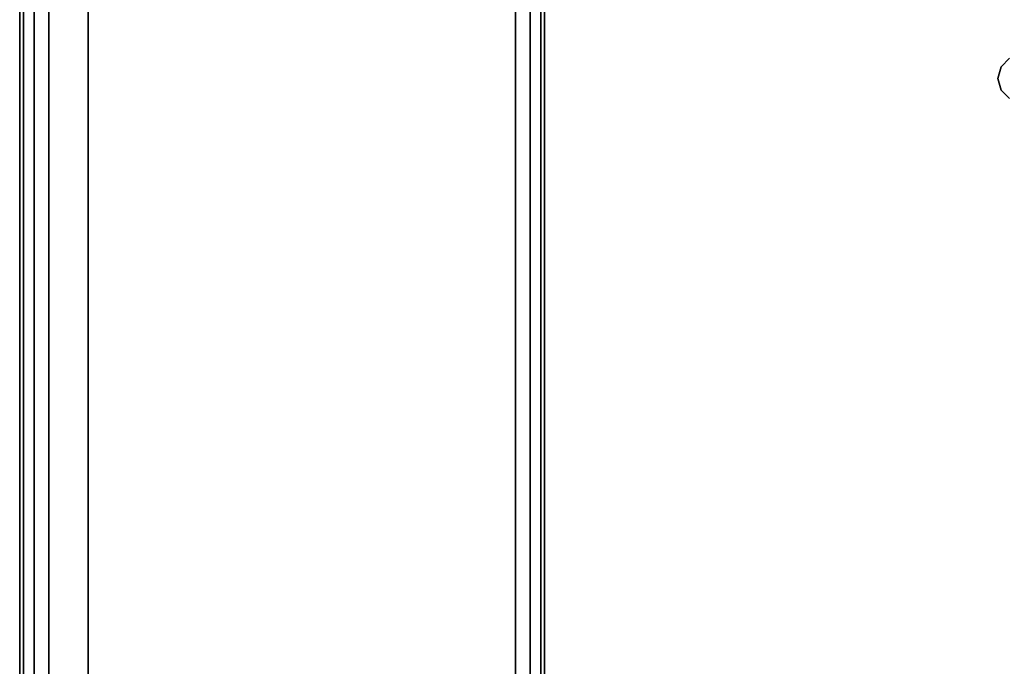
# Model space of a CAD drawing. Extents: x -1550 to 3800, y -2050 to 2050.
# Drawn here: x 955 to 1124, y -101 to 9 of the extents above; entities that cross this region are included whole.
import ezdxf

# ---------------------------------------------------------------- set-up
doc = ezdxf.new("R2010")
doc.units = 0

msp = doc.modelspace()

# ---------------------------------------------------------------- linework, layer by layer
at = {"color": 0}
for p, q in [((955.77438, 177.99893, 1115.432133), (955.77438, -177.00107, 1115.432133)), ((955.77438, -177.00107, 1160.432133), (955.77438, 177.99893, 1160.432133)), ((957.604507, -177.00107, 1162.26226), (957.604507, 177.99893, 1162.26226)), ((957.604507, 177.99893, 1113.602006), (957.604507, -177.00107, 1113.602006)), ((1042.604507, -177.00107, 1113.602006), (1042.604507, 177.99893, 1113.602006)), ((1042.604507, 177.99893, 1162.26226), (1042.604507, -177.00107, 1162.26226)), ((1044.434634, -177.00107, 1115.432133), (1044.434634, 177.99893, 1115.432133)), ((1044.434634, 177.99893, 1160.432133), (1044.434634, -177.00107, 1160.432133)), ((955.104507, -174.50107, 1157.932133), (955.104507, 175.49893, 1157.932133)), ((955.104507, 175.49893, 1117.932133), (955.104507, -174.50107, 1117.932133)), ((960.104507, -174.50107, 1112.932133), (960.104507, 175.49893, 1112.932133)), ((960.104507, 175.49893, 1162.932133), (960.104507, -174.50107, 1162.932133)), ((966.83498, -175.589631, 1103.863191), (966.83498, 174.410369, 1103.863191)), ((966.83498, 174.410369, 1111.863191), (966.83498, -175.589631, 1111.863191)), ((1040.104507, 175.49893, 1112.932133), (1040.104507, -174.50107, 1112.932133)), ((1040.104507, -174.50107, 1162.932133), (1040.104507, 175.49893, 1162.932133)), ((1045.104507, -174.50107, 1117.932133), (1045.104507, 175.49893, 1117.932133)), ((1045.104507, 175.49893, 1157.932133), (1045.104507, -174.50107, 1157.932133)), ((1124.83498, 2.874471, 1103.863191), (1123.370879, 1.410369, 1103.863191)), ((1123.370879, 1.410369, 1111.863191), (1124.83498, 2.874471, 1111.863191)), ((1123.370879, 1.410369, 1103.863191), (1122.83498, -0.589631, 1103.863191)), ((1122.83498, -0.589631, 1111.863191), (1123.370879, 1.410369, 1111.863191)), ((1123.370879, 1.410369, 1111.863191), (1123.370879, 1.410369, 1103.863191)), ((1122.83498, -0.589631, 1103.863191), (1123.370879, -2.589631, 1103.863191)), ((1123.370879, -2.589631, 1111.863191), (1122.83498, -0.589631, 1111.863191)), ((1122.83498, -0.589631, 1111.863191), (1122.83498, -0.589631, 1103.863191)), ((1123.370879, -2.589631, 1103.863191), (1124.83498, -4.053733, 1103.863191)), ((1124.83498, -4.053733, 1111.863191), (1123.370879, -2.589631, 1111.863191)), ((1123.370879, -2.589631, 1111.863191), (1123.370879, -2.589631, 1103.863191))]:
    msp.add_line(p, q, dxfattribs=at)

doc.saveas('drawing.dxf')
